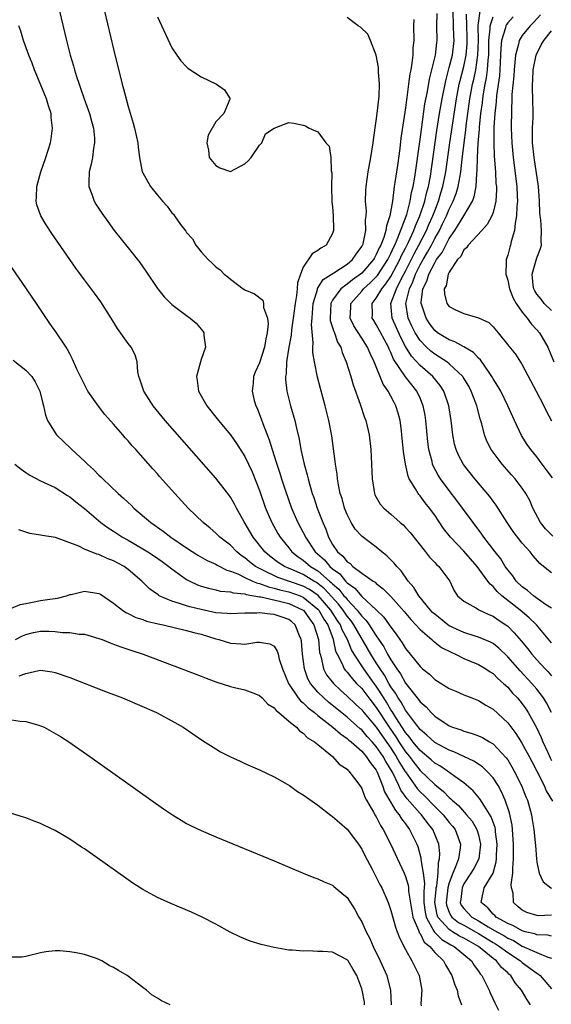
# Model space of a CAD drawing. Units: inches. Extents: x 2631000 to 2634000, y 1494000 to 1497000.
# Drawn here: x 2631466 to 2631539, y 1494075 to 1494210 of the extents above; entities that cross this region are included whole.
import ezdxf

# ---------------------------------------------------------------- set-up
doc = ezdxf.new("R2010")
doc.units = ezdxf.units.IN
doc.header["$MEASUREMENT"] = 0
doc.layers.add('LD26311494_2ft', color=206, linetype='Continuous')

msp = doc.modelspace()

# ---------------------------------------------------------------- linework, layer by layer
at = {"layer": 'LD26311494_2ft'}
for points, elevation in [([(2631471.58, 1494211), (2631472.55, 1494207), (2631473.06, 1494205), (2631473.51, 1494203.51), (2631473.64, 1494203), (2631473.92, 1494202.08), (2631474.29, 1494201), (2631474.49, 1494200.49), (2631474.99, 1494199), (2631475.71, 1494197), (2631475.97, 1494195.97), (2631476.24, 1494195), (2631476.37, 1494193.63), (2631476.39, 1494193), (2631476.25, 1494192.25), (2631476.1, 1494191), (2631475.94, 1494190.06), (2631475.67, 1494189), (2631475.6, 1494187.6), (2631475.63, 1494187), (2631476.03, 1494185.97), (2631476.34, 1494185), (2631476.59, 1494184.59), (2631477.37, 1494183.37), (2631478.2, 1494182.2), (2631479.09, 1494181), (2631481, 1494178.61), (2631482.59, 1494176.59), (2631483.43, 1494175.43), (2631485.04, 1494173.04), (2631485.92, 1494171.92), (2631487, 1494170.87), (2631489, 1494169.36), (2631489.5, 1494169), (2631490.3, 1494168.3), (2631491, 1494167.47), (2631491.23, 1494167.23), (2631491.39, 1494167), (2631491.37, 1494166.63), (2631491.58, 1494165), (2631491, 1494163.34), (2631490.89, 1494163), (2631490.48, 1494161.52), (2631490.36, 1494161), (2631490.46, 1494160.46), (2631490.66, 1494159), (2631491.8, 1494157), (2631493.36, 1494155), (2631495, 1494153.03), (2631495.85, 1494151.85), (2631497, 1494150.05), (2631497.97, 1494147.97), (2631499, 1494145.38), (2631499.84, 1494143), (2631500.67, 1494141), (2631501.51, 1494139.51), (2631501.81, 1494139), (2631503, 1494137.53), (2631503.42, 1494137), (2631504.31, 1494136.31), (2631505, 1494135.85), (2631505.99, 1494135), (2631507, 1494134.39), (2631508.6, 1494133), (2631508.82, 1494132.82), (2631509, 1494132.63), (2631509.88, 1494131.88), (2631510.57, 1494131), (2631510.78, 1494130.78), (2631511, 1494130.48), (2631512.4, 1494129), (2631512.67, 1494128.67), (2631513, 1494128.2), (2631513.61, 1494127.61), (2631514.03, 1494127), (2631515, 1494125.5), (2631516.02, 1494124.02), (2631516.55, 1494123), (2631517, 1494122.22), (2631517.79, 1494121), (2631518.3, 1494120.3), (2631519, 1494119.02), (2631520.8, 1494116.8), (2631521, 1494116.49), (2631521.81, 1494115.81), (2631522.51, 1494115), (2631523, 1494114.52), (2631525, 1494113.18), (2631525.43, 1494113), (2631526.62, 1494112.62), (2631527, 1494112.46), (2631528.15, 1494112.15), (2631529, 1494111.83), (2631529.57, 1494111.57), (2631530.49, 1494111), (2631530.83, 1494110.83), (2631531, 1494110.71), (2631532.81, 1494108.81), (2631533, 1494108.53), (2631533.59, 1494107.59), (2631533.91, 1494107), (2631534.88, 1494105), (2631535.48, 1494103.48), (2631535.7, 1494103), (2631535.99, 1494102.01), (2631536.28, 1494101), (2631536.37, 1494100.37), (2631536.6, 1494099), (2631536.77, 1494097.23), (2631536.79, 1494096.79), (2631536.94, 1494095), (2631537, 1494094.51), (2631537.31, 1494093), (2631537.84, 1494091.84), (2631538.9, 1494091), (2631539, 1494090.96)], 8168), ([(2631477.75, 1494211), (2631479, 1494205.8), (2631480.19, 1494201), (2631480.37, 1494200.37), (2631480.71, 1494199), (2631481, 1494197.95), (2631481.69, 1494195.69), (2631481.88, 1494195), (2631482.31, 1494193), (2631482.35, 1494192.35), (2631482.57, 1494191), (2631482.94, 1494189), (2631483, 1494188.87), (2631484.08, 1494187), (2631485, 1494185.82), (2631485.7, 1494185), (2631486.34, 1494184.34), (2631487, 1494183.4), (2631487.21, 1494183.21), (2631487.33, 1494183), (2631488.18, 1494181.82), (2631488.9, 1494180.9), (2631489, 1494180.73), (2631489.83, 1494179.83), (2631490.29, 1494179), (2631491, 1494178.08), (2631491.96, 1494177), (2631492.51, 1494176.51), (2631493, 1494176.03), (2631493.61, 1494175.61), (2631494.16, 1494175), (2631494.65, 1494174.65), (2631495, 1494174.33), (2631496.77, 1494173), (2631497, 1494172.85), (2631498.33, 1494172.33), (2631499.44, 1494171.44), (2631499.53, 1494171), (2631499.54, 1494170.46), (2631500.08, 1494169), (2631500.19, 1494168.19), (2631500.06, 1494167), (2631499.85, 1494166.15), (2631499.66, 1494165), (2631499, 1494162.88), (2631498.42, 1494161.58), (2631498.18, 1494161), (2631498.11, 1494160.11), (2631497.98, 1494159), (2631498.27, 1494157.73), (2631498.48, 1494157), (2631498.66, 1494156.66), (2631499, 1494155.82), (2631499.22, 1494155.22), (2631499.44, 1494154.56), (2631500.32, 1494152.32), (2631500.72, 1494151), (2631501.29, 1494149.29), (2631501.36, 1494149), (2631501.78, 1494147.78), (2631502.01, 1494147), (2631502.49, 1494145.51), (2631503.37, 1494143), (2631504.25, 1494141), (2631505, 1494139.63), (2631505.22, 1494139.22), (2631505.31, 1494139), (2631506.63, 1494137), (2631507.89, 1494135.89), (2631508.62, 1494135), (2631509, 1494134.68), (2631509.98, 1494133.98), (2631510.76, 1494133), (2631510.89, 1494132.89), (2631511, 1494132.75), (2631512.04, 1494132.04), (2631513, 1494130.91), (2631515, 1494129.05), (2631516.04, 1494128.04), (2631516.78, 1494127), (2631517, 1494126.67), (2631517.73, 1494125.73), (2631518.24, 1494125), (2631518.56, 1494124.56), (2631519, 1494123.78), (2631519.65, 1494123), (2631521, 1494121.3), (2631521.35, 1494121), (2631522.27, 1494120.27), (2631523, 1494119.55), (2631525, 1494118.31), (2631525.91, 1494117.91), (2631527, 1494117.44), (2631528.11, 1494117), (2631529, 1494116.66), (2631530.02, 1494116.02), (2631531, 1494115.47), (2631533, 1494113.6), (2631534.12, 1494112.12), (2631534.91, 1494110.91), (2631535.95, 1494109), (2631536.3, 1494108.3), (2631536.99, 1494107), (2631537.99, 1494105), (2631538.28, 1494104.28), (2631539.12, 1494102.88)], 8170), ([(2631485, 1494210.21), (2631487, 1494205.98), (2631487.67, 1494205), (2631488.22, 1494204.22), (2631489, 1494203.37), (2631489.19, 1494203.19), (2631491, 1494202.04), (2631493.11, 1494201), (2631494.22, 1494200.22), (2631494.96, 1494199), (2631494.95, 1494198.95), (2631494.1, 1494197), (2631493, 1494195.85), (2631491.97, 1494194.03), (2631491.77, 1494193), (2631491.99, 1494191.99), (2631492.11, 1494191), (2631493, 1494189.87), (2631493.58, 1494189.58), (2631495, 1494189.08), (2631497, 1494190.12), (2631497.46, 1494190.54), (2631497.86, 1494191), (2631499, 1494192.67), (2631499.33, 1494193), (2631499.8, 1494194.2), (2631501, 1494195), (2631503, 1494195.77), (2631503.68, 1494195.68), (2631505, 1494195.41), (2631505.32, 1494195.32), (2631505.8, 1494195), (2631507, 1494194.5), (2631508.09, 1494193), (2631508.52, 1494192.52), (2631508.76, 1494191), (2631508.83, 1494189.17), (2631508.88, 1494189), (2631508.89, 1494188.89), (2631508.85, 1494187), (2631508.92, 1494184.92), (2631509, 1494184.21), (2631509.1, 1494183), (2631509.13, 1494181.13), (2631509.14, 1494181), (2631509, 1494180.59), (2631508.11, 1494179), (2631507.42, 1494178.58), (2631507, 1494178.25), (2631506.22, 1494177.78), (2631505, 1494175.97), (2631504.6, 1494175), (2631504.18, 1494173.82), (2631504.16, 1494173), (2631504.08, 1494172.08), (2631503.87, 1494171), (2631503.62, 1494169), (2631503.4, 1494167.4), (2631503.34, 1494166.66), (2631503.03, 1494165), (2631502.71, 1494163), (2631502.65, 1494161.35), (2631502.58, 1494161), (2631502.58, 1494160.58), (2631502.76, 1494159), (2631502.8, 1494158.8), (2631503.25, 1494157), (2631503.82, 1494155), (2631504.05, 1494153.95), (2631504.43, 1494152.43), (2631504.68, 1494151), (2631505.12, 1494149), (2631505.54, 1494147.54), (2631505.65, 1494147), (2631505.89, 1494146.11), (2631506.23, 1494145), (2631506.44, 1494144.44), (2631506.91, 1494143), (2631507.68, 1494141), (2631508.09, 1494140.09), (2631508.45, 1494139), (2631509, 1494138.02), (2631509.68, 1494137), (2631510.42, 1494136.42), (2631511, 1494135.64), (2631511.4, 1494135.4), (2631511.8, 1494135), (2631513, 1494134.09), (2631514.55, 1494133), (2631514.84, 1494132.84), (2631515, 1494132.67), (2631515.96, 1494131.96), (2631517, 1494130.88), (2631518.82, 1494128.82), (2631519.73, 1494127.73), (2631520.43, 1494127), (2631521, 1494126.38), (2631522.6, 1494125), (2631522.8, 1494124.8), (2631523, 1494124.65), (2631523.93, 1494123.93), (2631525.25, 1494123.25), (2631525.83, 1494123), (2631527, 1494122.41), (2631529, 1494121.58), (2631529.99, 1494121), (2631530.59, 1494120.59), (2631531, 1494120.35), (2631531.67, 1494119.67), (2631532.44, 1494119), (2631533, 1494118.48), (2631533.68, 1494117.68), (2631534.33, 1494117), (2631535, 1494116.18), (2631535.5, 1494115.5), (2631535.82, 1494115), (2631536.96, 1494112.96), (2631537.59, 1494111.59), (2631537.81, 1494111), (2631538.48, 1494109.52), (2631538.81, 1494108.81), (2631539, 1494108.44)], 8172), ([(2631539.02, 1494115.02), (2631538.33, 1494116.33), (2631537.92, 1494117), (2631537, 1494118.2), (2631536.32, 1494119), (2631534.71, 1494120.71), (2631533, 1494122.65), (2631531.8, 1494123.8), (2631531, 1494124.44), (2631530.63, 1494124.63), (2631529, 1494125.34), (2631528.54, 1494125.46), (2631527, 1494125.95), (2631525, 1494126.86), (2631524.79, 1494127), (2631523, 1494128.45), (2631522.72, 1494128.72), (2631522.44, 1494129), (2631520.81, 1494131), (2631520.14, 1494132.14), (2631519.38, 1494133), (2631518.4, 1494134.4), (2631517.8, 1494135), (2631517.45, 1494135.45), (2631516.45, 1494136.45), (2631515.75, 1494137), (2631515, 1494137.63), (2631513.08, 1494139.08), (2631512.1, 1494140.1), (2631511.57, 1494141), (2631511, 1494142.1), (2631510.65, 1494143), (2631510.3, 1494144.3), (2631510.07, 1494145), (2631509.83, 1494146.17), (2631509.7, 1494147), (2631509.64, 1494147.64), (2631509.42, 1494149), (2631509.38, 1494149.38), (2631508.9, 1494152.9), (2631508.51, 1494155), (2631508, 1494157), (2631507.34, 1494159.34), (2631506.92, 1494160.92), (2631506.51, 1494163), (2631506.31, 1494164.31), (2631506.32, 1494165), (2631506.37, 1494165.63), (2631506.12, 1494168.12), (2631506.19, 1494169), (2631506.27, 1494169.73), (2631506.35, 1494171), (2631506.92, 1494172.92), (2631506.95, 1494173.05), (2631507.72, 1494174.28), (2631509.2, 1494175.2), (2631511, 1494176.36), (2631511.75, 1494177), (2631512.23, 1494177.77), (2631513, 1494178.78), (2631513.12, 1494179), (2631513.18, 1494179.18), (2631513.57, 1494181), (2631513.54, 1494182.46), (2631513.63, 1494183), (2631513.65, 1494183.65), (2631513.54, 1494185), (2631513.56, 1494186.44), (2631513.61, 1494187), (2631513.89, 1494189), (2631514.24, 1494191), (2631514.56, 1494193), (2631514.6, 1494193.4), (2631515, 1494196), (2631515.13, 1494197), (2631515.38, 1494199.38), (2631515.43, 1494201), (2631515.29, 1494202.71), (2631515.3, 1494203.3), (2631514.99, 1494204.99), (2631514.22, 1494207), (2631513.84, 1494207.84), (2631512.83, 1494208.83), (2631512.52, 1494209), (2631511, 1494210.16)], 8174), ([(2631520.13, 1494209.87), (2631520.11, 1494209), (2631520.13, 1494207), (2631520.02, 1494205.98), (2631519.99, 1494205), (2631519.88, 1494203.88), (2631519.71, 1494203), (2631519.58, 1494202.42), (2631519.43, 1494201), (2631519.2, 1494199.2), (2631519.13, 1494198.87), (2631519, 1494197.76), (2631518.38, 1494193.62), (2631518.21, 1494192.21), (2631517.89, 1494189.89), (2631517.75, 1494189), (2631517.56, 1494187.56), (2631517.47, 1494187), (2631517.38, 1494186.62), (2631517.2, 1494185), (2631516.87, 1494183), (2631516.38, 1494181.62), (2631516.31, 1494181), (2631516.03, 1494180.03), (2631515.62, 1494179), (2631515.4, 1494178.6), (2631515, 1494177.68), (2631514.74, 1494177.26), (2631514.61, 1494177), (2631513, 1494175.14), (2631512.84, 1494175), (2631511.76, 1494174.24), (2631511, 1494173.63), (2631510.13, 1494173), (2631509, 1494171.46), (2631508.76, 1494171), (2631508.66, 1494169), (2631508.69, 1494168.69), (2631509, 1494167.72), (2631509.16, 1494167.16), (2631509.25, 1494167), (2631509.69, 1494165.69), (2631510.12, 1494165), (2631510.31, 1494164.31), (2631510.89, 1494163), (2631511.51, 1494161), (2631511.84, 1494159.84), (2631512.79, 1494157.21), (2631513.4, 1494155.4), (2631513.56, 1494155), (2631514.01, 1494153), (2631514.23, 1494151), (2631514.42, 1494147), (2631514.75, 1494145), (2631514.82, 1494144.82), (2631515, 1494144.49), (2631515.55, 1494143.55), (2631516.02, 1494143), (2631517, 1494142.15), (2631518.29, 1494141), (2631518.68, 1494140.68), (2631519, 1494140.35), (2631519.63, 1494139.63), (2631521.73, 1494137), (2631522.28, 1494136.28), (2631523, 1494135.54), (2631523.25, 1494135.25), (2631523.57, 1494135), (2631525.06, 1494133), (2631525.67, 1494131.67), (2631526.13, 1494131), (2631527, 1494130.24), (2631528.64, 1494129.36), (2631529, 1494129.13), (2631529.07, 1494129.07), (2631530.44, 1494128.44), (2631531, 1494128.22), (2631531.7, 1494127.7), (2631532.75, 1494127), (2631533, 1494126.81), (2631533.91, 1494125.91), (2631534.84, 1494124.84), (2631535.74, 1494123.74), (2631536.31, 1494123), (2631537, 1494122.22), (2631538.13, 1494121), (2631538.56, 1494120.56), (2631539, 1494120.04)], 8176), ([(2631539, 1494124.53), (2631536.93, 1494127), (2631535.95, 1494127.95), (2631534.69, 1494129), (2631532.19, 1494131), (2631531.57, 1494131.57), (2631531, 1494132.25), (2631530.58, 1494132.58), (2631530.3, 1494133), (2631528.84, 1494135), (2631527, 1494137.09), (2631525.15, 1494139), (2631524.22, 1494140.22), (2631523, 1494142.02), (2631522.28, 1494143), (2631521.71, 1494143.71), (2631521, 1494144.67), (2631520.84, 1494144.84), (2631520.72, 1494145), (2631520.39, 1494145.61), (2631519.52, 1494147), (2631519.37, 1494147.37), (2631518.99, 1494148.99), (2631518.74, 1494150.74), (2631518.52, 1494153), (2631518.43, 1494153.57), (2631518.25, 1494155), (2631517.98, 1494155.98), (2631517.67, 1494157), (2631517.43, 1494157.43), (2631517, 1494158.3), (2631516.62, 1494159), (2631515.94, 1494159.94), (2631514.69, 1494163), (2631514.14, 1494164.14), (2631513.79, 1494165), (2631513, 1494166.26), (2631511.93, 1494167.93), (2631511.4, 1494169), (2631511.49, 1494170.51), (2631511.5, 1494171), (2631513, 1494172.68), (2631513.25, 1494173), (2631514.18, 1494173.82), (2631515, 1494174.64), (2631515.17, 1494174.83), (2631516.58, 1494177), (2631516.71, 1494177.29), (2631517, 1494177.83), (2631517.35, 1494178.65), (2631517.53, 1494179), (2631517.97, 1494179.97), (2631519.17, 1494183.17), (2631519.64, 1494185), (2631519.83, 1494186.17), (2631520.05, 1494187), (2631520.27, 1494188.27), (2631521, 1494193.45), (2631521.17, 1494194.83), (2631521.67, 1494198.33), (2631522, 1494200), (2631522.29, 1494201.71), (2631522.63, 1494203), (2631523.1, 1494205), (2631523.29, 1494206.7), (2631523.34, 1494207), (2631523.3, 1494209), (2631523.33, 1494210.67)], 8178), ([(2631539, 1494129.28), (2631538.19, 1494129.81), (2631536.53, 1494131), (2631535.71, 1494131.71), (2631535, 1494132.2), (2631534.17, 1494133), (2631533.7, 1494133.7), (2631533, 1494134.54), (2631532.67, 1494135), (2631532.04, 1494136.04), (2631531.27, 1494137), (2631529.74, 1494139), (2631529.44, 1494139.44), (2631528.27, 1494141), (2631526.83, 1494143), (2631526.05, 1494144.05), (2631525, 1494145.4), (2631523.81, 1494147), (2631523.49, 1494147.49), (2631522.79, 1494148.79), (2631522.71, 1494149), (2631522.64, 1494149.36), (2631522.19, 1494151), (2631522.05, 1494152.05), (2631521.79, 1494155), (2631521.69, 1494155.69), (2631521.44, 1494157), (2631521, 1494158.05), (2631520.56, 1494159), (2631519.85, 1494159.85), (2631518.98, 1494160.98), (2631517.37, 1494163.37), (2631517, 1494164.29), (2631516.76, 1494164.76), (2631516.68, 1494165), (2631515, 1494168.13), (2631514.66, 1494168.66), (2631514.45, 1494169), (2631514.47, 1494169.53), (2631514.42, 1494171), (2631515, 1494171.74), (2631515.74, 1494173), (2631516.32, 1494173.68), (2631517, 1494174.69), (2631518.22, 1494177), (2631518.45, 1494177.55), (2631519, 1494178.58), (2631519.41, 1494179.41), (2631520.15, 1494181), (2631520.36, 1494181.64), (2631520.98, 1494183), (2631521.64, 1494185), (2631521.89, 1494186.11), (2631522.15, 1494187), (2631522.41, 1494188.41), (2631523.31, 1494194.69), (2631523.68, 1494197), (2631524.02, 1494199), (2631524.51, 1494201.49), (2631525, 1494203.3), (2631525.42, 1494205), (2631525.65, 1494207), (2631525.62, 1494207.62), (2631525.57, 1494209), (2631525.53, 1494211)], 8180), ([(2631539, 1494134.14), (2631537.92, 1494135), (2631537.39, 1494135.39), (2631536.47, 1494136.47), (2631536.08, 1494137), (2631535, 1494138.19), (2631533.77, 1494139.77), (2631532.92, 1494141), (2631531.41, 1494143.41), (2631531, 1494143.94), (2631530.56, 1494144.56), (2631528.52, 1494147), (2631526.96, 1494148.96), (2631526.25, 1494150.25), (2631525.93, 1494151), (2631525.73, 1494151.73), (2631525.48, 1494153), (2631525.26, 1494155), (2631524.93, 1494157), (2631524.25, 1494159), (2631523.76, 1494159.76), (2631522.74, 1494161), (2631521, 1494162.51), (2631519.8, 1494163.8), (2631519, 1494165.1), (2631518.34, 1494166.34), (2631517.16, 1494169), (2631516.98, 1494171), (2631517.75, 1494173), (2631518.5, 1494174.5), (2631519, 1494175.43), (2631520.19, 1494177.81), (2631520.83, 1494179), (2631521.86, 1494181), (2631522.19, 1494181.81), (2631522.74, 1494183), (2631523, 1494183.7), (2631523.53, 1494185), (2631523.85, 1494186.15), (2631524.13, 1494187), (2631524.51, 1494189), (2631525.08, 1494193), (2631525.99, 1494199), (2631526.37, 1494201), (2631526.49, 1494201.51), (2631527, 1494203.45), (2631527.33, 1494205), (2631527.46, 1494206.54), (2631527.47, 1494207), (2631527.46, 1494207.46), (2631527.39, 1494209), (2631527.38, 1494210.62)], 8182), ([(2631539.17, 1494139.17), (2631538.17, 1494140.17), (2631537.48, 1494141), (2631536.43, 1494143), (2631536.03, 1494144.03), (2631535.5, 1494145), (2631535, 1494145.72), (2631534.02, 1494147), (2631533.53, 1494147.53), (2631532.24, 1494149), (2631531, 1494150.63), (2631530.73, 1494151), (2631530.15, 1494152.15), (2631529.83, 1494153), (2631529.46, 1494154.54), (2631529.23, 1494155.23), (2631528.8, 1494156.8), (2631528.76, 1494157), (2631528.63, 1494157.37), (2631528, 1494159), (2631527.66, 1494159.66), (2631526.92, 1494160.92), (2631526.87, 1494161), (2631525, 1494162.73), (2631524.66, 1494163), (2631523.66, 1494163.67), (2631523, 1494164.04), (2631522.46, 1494164.46), (2631521.88, 1494165), (2631521, 1494165.92), (2631520.32, 1494167), (2631519.88, 1494167.88), (2631519.38, 1494169), (2631519.06, 1494171), (2631519.53, 1494173), (2631520.02, 1494173.98), (2631520.37, 1494175), (2631521, 1494176.28), (2631521.4, 1494177), (2631522, 1494178), (2631522.55, 1494179), (2631523, 1494179.89), (2631523.64, 1494181), (2631524.09, 1494181.91), (2631524.61, 1494183), (2631525, 1494183.92), (2631525.55, 1494185), (2631525.95, 1494186.05), (2631526.23, 1494187), (2631526.47, 1494188.47), (2631526.58, 1494189), (2631526.76, 1494190.76), (2631527.03, 1494193), (2631527.26, 1494194.74), (2631527.32, 1494195.32), (2631527.82, 1494199), (2631528.19, 1494201), (2631528.34, 1494201.66), (2631528.63, 1494203), (2631528.93, 1494205), (2631528.98, 1494207), (2631528.96, 1494209.04), (2631529.25, 1494211)], 8184), ([(2631539.13, 1494147.13), (2631538.28, 1494148.28), (2631537.73, 1494149), (2631537, 1494149.99), (2631536.16, 1494151), (2631535.69, 1494151.69), (2631534.91, 1494152.91), (2631533.93, 1494155), (2631533.04, 1494157), (2631532.05, 1494159), (2631531.67, 1494159.67), (2631531, 1494160.7), (2631530.84, 1494161), (2631530.45, 1494161.55), (2631529.28, 1494163.28), (2631529, 1494163.53), (2631528.3, 1494164.3), (2631527, 1494165.07), (2631525.76, 1494165.76), (2631525, 1494166.01), (2631523.39, 1494167), (2631523, 1494167.3), (2631522.27, 1494168.27), (2631521.81, 1494169), (2631521.25, 1494170.75), (2631521.15, 1494171), (2631521.15, 1494171.15), (2631521.39, 1494173), (2631521.93, 1494174.07), (2631522.18, 1494175), (2631523, 1494176.58), (2631523.27, 1494177), (2631524.02, 1494177.98), (2631524.52, 1494179), (2631525, 1494179.88), (2631525.78, 1494181), (2631526.98, 1494183), (2631528.16, 1494185), (2631528.4, 1494185.6), (2631528.68, 1494187), (2631528.78, 1494188.78), (2631528.83, 1494189.17), (2631528.87, 1494191), (2631528.96, 1494192.96), (2631529.13, 1494194.87), (2631529.14, 1494195.14), (2631529.34, 1494197), (2631529.54, 1494198.46), (2631529.59, 1494199), (2631529.7, 1494199.7), (2631529.93, 1494201), (2631530.11, 1494201.89), (2631530.25, 1494203), (2631530.32, 1494204.32), (2631530.4, 1494205), (2631530.44, 1494207), (2631530.61, 1494208.61), (2631530.61, 1494209), (2631531, 1494210.24)], 8186), ([(2631533.76, 1494210.24), (2631533, 1494209.39), (2631532.83, 1494209.17), (2631532.76, 1494209), (2631532.71, 1494208.71), (2631532.16, 1494207), (2631532.04, 1494205.96), (2631532.02, 1494205), (2631531.92, 1494203), (2631531.86, 1494202.14), (2631531.47, 1494199.47), (2631531.41, 1494198.59), (2631531.23, 1494197), (2631531.11, 1494195.11), (2631531.09, 1494193), (2631531.14, 1494191.14), (2631531.31, 1494189), (2631531.4, 1494187.4), (2631531.45, 1494187), (2631531.46, 1494186.54), (2631531.37, 1494185), (2631531, 1494183.47), (2631530.84, 1494183), (2631530.21, 1494181.79), (2631529.44, 1494181), (2631527.58, 1494179), (2631527.38, 1494178.62), (2631527, 1494178.32), (2631526.56, 1494177.44), (2631526.14, 1494177), (2631525, 1494175.3), (2631524.84, 1494175), (2631524.57, 1494173.43), (2631524.31, 1494173), (2631524.33, 1494172.33), (2631524.68, 1494171), (2631525, 1494170.58), (2631525.85, 1494170.15), (2631527, 1494169.61), (2631529, 1494169.04), (2631530.41, 1494168.41), (2631531, 1494167.82), (2631531.68, 1494167), (2631533, 1494165.35), (2631533.14, 1494165.14), (2631534.05, 1494164.05), (2631535, 1494162.62), (2631536.92, 1494159), (2631537.94, 1494157), (2631538.29, 1494156.29), (2631539, 1494154.94)], 8188), ([(2631537.48, 1494210.52), (2631536.55, 1494209.45), (2631536.09, 1494209), (2631535, 1494207.66), (2631534.58, 1494207), (2631534.49, 1494206.49), (2631534.05, 1494205), (2631533.98, 1494203.98), (2631533.87, 1494203), (2631533.83, 1494202.17), (2631533.59, 1494199.59), (2631533.58, 1494199), (2631533.51, 1494197.51), (2631533.5, 1494195), (2631533.58, 1494193), (2631533.75, 1494191), (2631534.24, 1494187), (2631534.31, 1494185.69), (2631534.33, 1494185), (2631534.26, 1494184.26), (2631534.22, 1494183), (2631534.01, 1494182.01), (2631533.93, 1494181), (2631533.46, 1494179.46), (2631533.38, 1494179), (2631533.29, 1494178.71), (2631533, 1494177.6), (2631532.78, 1494177), (2631532.79, 1494176.79), (2631532.73, 1494175), (2631533, 1494174.2), (2631533.22, 1494173.22), (2631533.26, 1494173), (2631533.74, 1494171.74), (2631534.16, 1494171), (2631535, 1494169.82), (2631535.66, 1494169), (2631536.2, 1494168.2), (2631537, 1494167.41), (2631537.36, 1494167), (2631538.48, 1494165), (2631539.32, 1494163)], 8190), ([(2631539, 1494087.26), (2631537.2, 1494087.2), (2631537, 1494087.22), (2631535.63, 1494087.63), (2631535, 1494087.96), (2631534.42, 1494088.42), (2631533.79, 1494089), (2631533.73, 1494090.27), (2631533.51, 1494091), (2631533.48, 1494091.48), (2631533.72, 1494093), (2631533.7, 1494093.7), (2631533.8, 1494095), (2631533.78, 1494095.78), (2631533.78, 1494097), (2631533.69, 1494098.31), (2631533.66, 1494099), (2631533.6, 1494099.6), (2631533.26, 1494101.26), (2631532.67, 1494103), (2631532.16, 1494104.16), (2631531.68, 1494105), (2631531, 1494106.06), (2631530.15, 1494107), (2631529.57, 1494107.57), (2631528.37, 1494108.37), (2631527, 1494108.99), (2631525.63, 1494109.63), (2631525, 1494109.84), (2631523, 1494110.92), (2631521.93, 1494111.93), (2631521, 1494112.69), (2631519.95, 1494114.05), (2631519.15, 1494115.15), (2631519, 1494115.33), (2631518.41, 1494116.41), (2631518, 1494117), (2631517.64, 1494117.64), (2631517, 1494118.54), (2631516.72, 1494119), (2631516.11, 1494120.11), (2631515.51, 1494121), (2631515, 1494121.83), (2631514.25, 1494123), (2631511.92, 1494127), (2631511.54, 1494127.54), (2631511, 1494128.2), (2631510.47, 1494129), (2631509.83, 1494129.83), (2631507.92, 1494131.92), (2631507, 1494132.66), (2631506.8, 1494132.8), (2631506.44, 1494133), (2631505, 1494133.89), (2631503.43, 1494134.57), (2631502.81, 1494134.81), (2631502.4, 1494135), (2631501.56, 1494135.56), (2631500.43, 1494136.43), (2631499.74, 1494137), (2631498.12, 1494139), (2631496.89, 1494141.11), (2631495.83, 1494143), (2631495.55, 1494143.55), (2631495, 1494144.5), (2631494.79, 1494144.79), (2631493, 1494147.08), (2631486.08, 1494155), (2631484.43, 1494157), (2631483.13, 1494159), (2631482.62, 1494160.62), (2631482.47, 1494161), (2631482.34, 1494161.66), (2631482.22, 1494163), (2631481.95, 1494163.95), (2631481.43, 1494165), (2631481, 1494165.54), (2631479.56, 1494167.56), (2631478.67, 1494169), (2631477.24, 1494171.24), (2631476.4, 1494172.4), (2631475, 1494174.25), (2631473.84, 1494175.84), (2631470.56, 1494180.56), (2631469.76, 1494181.76), (2631469.02, 1494183), (2631468.5, 1494184.5), (2631468.38, 1494185), (2631468.45, 1494185.55), (2631468.48, 1494187), (2631469.02, 1494189), (2631469.72, 1494191), (2631470.35, 1494193), (2631470.46, 1494193.54), (2631470.65, 1494195), (2631470.46, 1494196.46), (2631470.43, 1494197), (2631470.07, 1494198.07), (2631469.82, 1494199), (2631468.18, 1494203), (2631467.87, 1494203.87), (2631467.39, 1494205), (2631466.67, 1494207), (2631466.29, 1494208.29), (2631466.03, 1494209)], 8166), ([(2631539, 1494170.05), (2631538, 1494171), (2631537.57, 1494171.57), (2631537, 1494172.26), (2631536.72, 1494172.72), (2631536.58, 1494173), (2631536.5, 1494173.5), (2631536.35, 1494175), (2631537, 1494177.26), (2631537.49, 1494178.51), (2631537.63, 1494179), (2631537.58, 1494179.58), (2631537.64, 1494181), (2631537.54, 1494182.46), (2631537.45, 1494183), (2631537.41, 1494183.41), (2631537.37, 1494185), (2631537.23, 1494187), (2631536.63, 1494191), (2631536.42, 1494193), (2631536.4, 1494193.6), (2631536.39, 1494195), (2631536.47, 1494196.47), (2631536.47, 1494197), (2631536.46, 1494199), (2631536.4, 1494200.4), (2631536.41, 1494201), (2631536.44, 1494201.56), (2631536.5, 1494203), (2631536.9, 1494205), (2631537.61, 1494206.39), (2631537.97, 1494207), (2631539, 1494208.3)], 8192), ([(2631539, 1494084.4), (2631538.52, 1494084.52), (2631537, 1494084.56), (2631536.7, 1494084.7), (2631535.39, 1494085), (2631535, 1494085.11), (2631533.81, 1494085.81), (2631533, 1494086.15), (2631531.43, 1494087), (2631531.23, 1494087.23), (2631531, 1494087.42), (2631530.27, 1494088.27), (2631529.37, 1494089), (2631529.44, 1494089.44), (2631529.77, 1494091), (2631530.99, 1494093.01), (2631531.44, 1494094.56), (2631531.47, 1494095), (2631531.47, 1494095.47), (2631531.55, 1494097), (2631531.33, 1494098.67), (2631531.31, 1494099), (2631531.27, 1494099.27), (2631530.75, 1494100.75), (2631529.81, 1494102.19), (2631529.2, 1494103.2), (2631528.29, 1494104.29), (2631527, 1494105.37), (2631525.74, 1494106.26), (2631524.75, 1494107), (2631523.71, 1494107.71), (2631523, 1494108.1), (2631522.53, 1494108.53), (2631521, 1494109.81), (2631520.02, 1494111), (2631519.59, 1494111.59), (2631519, 1494112.26), (2631517.66, 1494114.34), (2631517.17, 1494115.17), (2631517, 1494115.4), (2631516.41, 1494116.41), (2631516.01, 1494117), (2631515, 1494118.61), (2631514.71, 1494119), (2631513.28, 1494121), (2631511.98, 1494123), (2631511.61, 1494123.61), (2631511.06, 1494125), (2631510.34, 1494126.34), (2631510.1, 1494127), (2631509.65, 1494127.65), (2631508.79, 1494129), (2631507.02, 1494131.02), (2631505.85, 1494131.85), (2631505, 1494132.32), (2631501.51, 1494133.51), (2631499.53, 1494134.47), (2631499, 1494134.71), (2631498.44, 1494135), (2631497.63, 1494135.63), (2631497, 1494136.16), (2631496.5, 1494136.5), (2631495.87, 1494137), (2631495, 1494137.9), (2631493.57, 1494139), (2631493, 1494139.58), (2631492.23, 1494140.23), (2631491.26, 1494141), (2631489.23, 1494143), (2631487.39, 1494145), (2631485.3, 1494147.3), (2631485, 1494147.67), (2631484.36, 1494148.36), (2631482.04, 1494151), (2631481.53, 1494151.53), (2631481, 1494152.19), (2631480.61, 1494152.61), (2631480.29, 1494153), (2631479, 1494154.49), (2631477.81, 1494155.81), (2631476.93, 1494156.93), (2631475.48, 1494159), (2631475, 1494159.89), (2631474.63, 1494160.63), (2631473.98, 1494162.02), (2631473.39, 1494163.39), (2631473, 1494164.09), (2631472.71, 1494164.71), (2631472.49, 1494165), (2631471.11, 1494167.11), (2631470.28, 1494168.28), (2631468.44, 1494171), (2631467.85, 1494171.85), (2631467.07, 1494173), (2631462.91, 1494179)], 8164), ([(2631465.23, 1494163.23), (2631467, 1494161.85), (2631467.81, 1494161), (2631468.26, 1494160.26), (2631468.92, 1494159), (2631469.32, 1494157.32), (2631469.42, 1494157), (2631469.69, 1494155.69), (2631469.95, 1494155), (2631471, 1494153.29), (2631471.2, 1494153), (2631473.14, 1494151.14), (2631473.27, 1494151), (2631475, 1494149.42), (2631475.42, 1494149), (2631476.26, 1494148.26), (2631477, 1494147.51), (2631477.27, 1494147.27), (2631477.52, 1494147), (2631479.64, 1494145), (2631480.36, 1494144.36), (2631481, 1494143.74), (2631481.39, 1494143.39), (2631481.77, 1494143), (2631484.09, 1494141), (2631485.81, 1494139.81), (2631486.83, 1494139), (2631489, 1494137.53), (2631490.54, 1494136.54), (2631491.82, 1494135.82), (2631493, 1494135.3), (2631493.18, 1494135.18), (2631494.5, 1494134.5), (2631495, 1494134.37), (2631496.03, 1494133.97), (2631497, 1494133.48), (2631498.04, 1494133), (2631498.72, 1494132.71), (2631499, 1494132.67), (2631500.21, 1494132.21), (2631501, 1494132.05), (2631501.8, 1494131.8), (2631503, 1494131.55), (2631504.57, 1494131), (2631505, 1494130.82), (2631507, 1494129.15), (2631507.13, 1494129), (2631507.8, 1494127.8), (2631508.35, 1494127), (2631509.07, 1494125.07), (2631509.1, 1494125), (2631509.43, 1494123.43), (2631509.63, 1494123), (2631510.32, 1494121.68), (2631510.61, 1494121), (2631510.77, 1494120.77), (2631511, 1494120.52), (2631511.67, 1494119.67), (2631512.29, 1494119), (2631513, 1494118.28), (2631513.97, 1494117), (2631515, 1494115.71), (2631516.75, 1494113), (2631517.68, 1494111.68), (2631518.1, 1494111), (2631519, 1494109.65), (2631519.53, 1494109), (2631520.16, 1494108.16), (2631521, 1494107.09), (2631523, 1494105.15), (2631524.2, 1494104.2), (2631525, 1494103.36), (2631525.2, 1494103.21), (2631525.39, 1494103), (2631526.26, 1494102.26), (2631527.38, 1494101), (2631528.12, 1494100.12), (2631528.78, 1494099), (2631529, 1494098.25), (2631529.28, 1494097), (2631529.04, 1494095), (2631528.34, 1494093.66), (2631527.97, 1494093), (2631527, 1494091.54), (2631526.76, 1494091), (2631526.57, 1494089.43), (2631526.5, 1494089), (2631526.65, 1494088.65), (2631527, 1494088.18), (2631528.08, 1494087), (2631529, 1494086.48), (2631530.31, 1494085.69), (2631531.5, 1494085), (2631532.47, 1494084.47), (2631533, 1494084.13), (2631533.79, 1494083.79), (2631535, 1494083.05), (2631537, 1494082.14), (2631538.49, 1494081.51), (2631539, 1494081.37)], 8162), ([(2631465.47, 1494149), (2631466.33, 1494148.33), (2631467, 1494147.84), (2631467.51, 1494147.51), (2631469, 1494146.72), (2631469.49, 1494146.51), (2631471, 1494145.79), (2631472.71, 1494144.71), (2631473, 1494144.55), (2631473.84, 1494143.84), (2631475, 1494142.92), (2631477.25, 1494141), (2631478.27, 1494140.27), (2631479, 1494139.82), (2631480.22, 1494139), (2631481, 1494138.58), (2631483, 1494137.43), (2631483.69, 1494137), (2631484.48, 1494136.48), (2631485.66, 1494135.66), (2631486.58, 1494135), (2631486.8, 1494134.8), (2631487, 1494134.66), (2631489, 1494133.23), (2631489.43, 1494133), (2631490.5, 1494132.5), (2631491, 1494132.32), (2631492.01, 1494132.01), (2631493, 1494131.79), (2631493.61, 1494131.61), (2631495, 1494131.51), (2631495.37, 1494131.37), (2631497, 1494131.24), (2631497.17, 1494131.17), (2631498.2, 1494131), (2631499, 1494130.85), (2631499.17, 1494130.83), (2631501.74, 1494130.26), (2631503, 1494129.94), (2631505, 1494129.03), (2631505.03, 1494129), (2631505.84, 1494127.84), (2631506.46, 1494127), (2631507.08, 1494125), (2631507.23, 1494123.23), (2631507.29, 1494123), (2631507.44, 1494122.56), (2631507.78, 1494121), (2631508.19, 1494120.19), (2631509.13, 1494119), (2631510.08, 1494118.08), (2631511, 1494117.27), (2631512.16, 1494116.16), (2631513, 1494115.39), (2631513.31, 1494115), (2631515, 1494113.01), (2631515.81, 1494111.81), (2631517, 1494110.11), (2631517.74, 1494109), (2631518.18, 1494108.18), (2631518.93, 1494107), (2631519, 1494106.87), (2631520.6, 1494104.6), (2631521, 1494104.16), (2631521.59, 1494103.59), (2631523, 1494102.14), (2631524.15, 1494101), (2631525, 1494099.95), (2631525.45, 1494099.45), (2631525.79, 1494099), (2631526.54, 1494097), (2631526.5, 1494096.5), (2631526.25, 1494095), (2631525.87, 1494093.87), (2631525.48, 1494093), (2631525, 1494091.69), (2631524.82, 1494091), (2631524.61, 1494089.39), (2631524.57, 1494089), (2631524.64, 1494088.64), (2631525, 1494087.66), (2631525.2, 1494087.2), (2631525.35, 1494087), (2631526.28, 1494086.28), (2631527, 1494085.89), (2631529, 1494084.75), (2631531, 1494083.53), (2631531.34, 1494083.34), (2631531.88, 1494083), (2631533, 1494082.16), (2631534.76, 1494081), (2631534.88, 1494080.88), (2631535, 1494080.78), (2631536.04, 1494080.04), (2631537, 1494079.32), (2631537.21, 1494079.21), (2631537.44, 1494079), (2631539, 1494077.17)], 8160), ([(2631536.12, 1494075), (2631535.67, 1494075.67), (2631534.9, 1494077), (2631534.01, 1494078.01), (2631533.41, 1494079), (2631533.18, 1494079.18), (2631533, 1494079.36), (2631532.14, 1494080.13), (2631531.48, 1494081), (2631531, 1494081.35), (2631528.99, 1494083), (2631527.71, 1494083.71), (2631527, 1494084.12), (2631526.42, 1494084.42), (2631525.46, 1494085), (2631525.16, 1494085.16), (2631525, 1494085.29), (2631523.44, 1494087), (2631523.32, 1494087.32), (2631523.03, 1494089), (2631523.2, 1494090.8), (2631523.22, 1494091), (2631523.3, 1494091.3), (2631523.47, 1494093), (2631523.5, 1494094.5), (2631523.65, 1494095), (2631523.7, 1494095.7), (2631523.58, 1494097), (2631522.74, 1494099), (2631521.95, 1494099.95), (2631521.17, 1494101), (2631521, 1494101.18), (2631519.21, 1494103.21), (2631518.36, 1494104.36), (2631518.07, 1494105), (2631517.25, 1494106.75), (2631517.11, 1494107), (2631517, 1494107.2), (2631516.29, 1494108.29), (2631515.94, 1494109), (2631515, 1494110.38), (2631514.45, 1494111), (2631513.75, 1494111.75), (2631513, 1494112.63), (2631512.79, 1494112.79), (2631511, 1494114.38), (2631508.44, 1494116.44), (2631507.81, 1494117), (2631507, 1494117.81), (2631505.98, 1494119), (2631505.62, 1494119.62), (2631505.14, 1494121), (2631504.91, 1494123), (2631504.77, 1494124.77), (2631504.72, 1494125), (2631504.48, 1494125.52), (2631503.88, 1494127), (2631503.42, 1494127.42), (2631503, 1494127.74), (2631502.08, 1494128.08), (2631501, 1494128.43), (2631500.45, 1494128.45), (2631499, 1494128.66), (2631498.61, 1494128.61), (2631497, 1494128.61), (2631495, 1494128.5), (2631494.57, 1494128.57), (2631493, 1494128.67), (2631491, 1494129.09), (2631489.46, 1494129.46), (2631489, 1494129.61), (2631488.05, 1494129.95), (2631487, 1494130.24), (2631485.27, 1494131), (2631485.1, 1494131.1), (2631483.94, 1494131.94), (2631482.88, 1494133), (2631481, 1494134.59), (2631480.45, 1494135), (2631479, 1494135.79), (2631478.11, 1494136.11), (2631477, 1494136.64), (2631476.69, 1494136.69), (2631475, 1494137.39), (2631474.22, 1494137.78), (2631471.04, 1494138.96), (2631469.24, 1494139.24), (2631469, 1494139.3), (2631467.52, 1494139.52), (2631467, 1494139.68), (2631466.01, 1494140.01)], 8158), ([(2631465, 1494129.3), (2631466.21, 1494129.79), (2631467, 1494129.91), (2631467.9, 1494130.1), (2631469, 1494130.32), (2631470.59, 1494130.59), (2631471, 1494130.63), (2631471.32, 1494130.68), (2631472.53, 1494131), (2631473, 1494131.15), (2631473.18, 1494131.18), (2631475, 1494131.62), (2631477, 1494131.32), (2631477.2, 1494131.2), (2631479, 1494129.99), (2631480.21, 1494129), (2631480.69, 1494128.69), (2631481, 1494128.56), (2631482.03, 1494128.03), (2631483, 1494127.72), (2631483.52, 1494127.52), (2631485.13, 1494127.13), (2631485.79, 1494127), (2631489, 1494126.25), (2631490.02, 1494125.98), (2631491, 1494125.72), (2631493, 1494125.11), (2631493.44, 1494125), (2631495, 1494124.48), (2631496.42, 1494124.42), (2631497, 1494124.37), (2631498.63, 1494124.63), (2631499, 1494124.65), (2631500.42, 1494124.42), (2631501, 1494124.08), (2631501.43, 1494123.43), (2631501.55, 1494123), (2631501.71, 1494122.29), (2631502.16, 1494121), (2631502.95, 1494119), (2631504.3, 1494117), (2631504.61, 1494116.61), (2631505, 1494116.32), (2631505.66, 1494115.66), (2631506.52, 1494115), (2631507, 1494114.6), (2631509.06, 1494113), (2631510.08, 1494112.08), (2631511, 1494111.46), (2631511.24, 1494111.24), (2631511.55, 1494111), (2631513, 1494109.71), (2631513.62, 1494109), (2631514.15, 1494108.15), (2631515, 1494107.14), (2631515.14, 1494106.86), (2631515.86, 1494105), (2631516.14, 1494104.14), (2631517, 1494102.69), (2631517.61, 1494101.61), (2631518.15, 1494101), (2631518.46, 1494100.46), (2631519, 1494099.77), (2631519.31, 1494099.31), (2631519.56, 1494099), (2631520.56, 1494097), (2631520.68, 1494096.68), (2631521.11, 1494095.11), (2631521.11, 1494094.89), (2631521.43, 1494093), (2631521.59, 1494091.59), (2631521.49, 1494090.51), (2631521.53, 1494089), (2631521.69, 1494087.69), (2631521.82, 1494087), (2631522.9, 1494085.1), (2631522.96, 1494084.96), (2631523.96, 1494083.96), (2631525.22, 1494083.22), (2631525.65, 1494083), (2631528.05, 1494081), (2631528.4, 1494080.4), (2631529, 1494079.62), (2631529.24, 1494079.24), (2631529.47, 1494079), (2631529.98, 1494078.02), (2631530.47, 1494077), (2631530.62, 1494076.62), (2631531.25, 1494075.25), (2631531.75, 1494074.25)], 8156), ([(2631465.58, 1494125), (2631466.51, 1494125.49), (2631467, 1494125.69), (2631468.04, 1494125.96), (2631469, 1494126.15), (2631470.14, 1494126.14), (2631471, 1494126.12), (2631472.02, 1494125.98), (2631473, 1494125.95), (2631474.27, 1494125.73), (2631475, 1494125.72), (2631477, 1494125.16), (2631477.43, 1494125), (2631478.54, 1494124.54), (2631479, 1494124.38), (2631480, 1494124), (2631481.5, 1494123.5), (2631483.06, 1494123), (2631488.37, 1494121), (2631491, 1494119.98), (2631491.7, 1494119.7), (2631493, 1494119.22), (2631495, 1494118.58), (2631495.57, 1494118.43), (2631497, 1494118.11), (2631498.45, 1494117.55), (2631499, 1494117.36), (2631499.38, 1494117), (2631500.16, 1494116.16), (2631501, 1494115.65), (2631501.27, 1494115.27), (2631501.65, 1494115), (2631503, 1494113.84), (2631504.05, 1494113), (2631504.49, 1494112.49), (2631505, 1494112.19), (2631505.56, 1494111.56), (2631506.55, 1494111), (2631507, 1494110.61), (2631509.02, 1494109), (2631509.93, 1494107.93), (2631511, 1494107.24), (2631511.1, 1494107.1), (2631511.23, 1494107), (2631512.02, 1494105.98), (2631512.75, 1494105), (2631513, 1494104.62), (2631513.44, 1494103.44), (2631513.67, 1494103), (2631514.62, 1494101.38), (2631514.88, 1494100.88), (2631515, 1494100.71), (2631515.56, 1494099.56), (2631515.95, 1494099), (2631516.95, 1494097.05), (2631518.82, 1494093), (2631519, 1494092.57), (2631519.36, 1494091.36), (2631519.41, 1494091), (2631519.43, 1494090.57), (2631520.01, 1494087), (2631520.8, 1494085.2), (2631520.89, 1494084.89), (2631521, 1494084.77), (2631521.58, 1494083.58), (2631522.32, 1494083), (2631523, 1494082.16), (2631524.22, 1494081), (2631524.48, 1494080.48), (2631525.37, 1494079), (2631525.75, 1494077.75), (2631526.07, 1494077), (2631526.22, 1494076.22), (2631526.68, 1494075)], 8154), ([(2631466.05, 1494120.05), (2631467, 1494120.35), (2631468.76, 1494120.76), (2631469, 1494120.79), (2631470.59, 1494120.59), (2631471, 1494120.51), (2631473, 1494119.8), (2631477.9, 1494117.9), (2631480.24, 1494117), (2631484.89, 1494115), (2631487, 1494113.85), (2631488.52, 1494113), (2631491.2, 1494111.2), (2631493, 1494110.04), (2631493.65, 1494109.65), (2631495, 1494108.95), (2631496.33, 1494108.33), (2631497, 1494108.05), (2631497.7, 1494107.7), (2631499, 1494107.17), (2631501, 1494106.2), (2631502.8, 1494105.2), (2631503.12, 1494105), (2631504.19, 1494104.19), (2631505, 1494103.76), (2631505.42, 1494103.42), (2631507, 1494102.32), (2631508.86, 1494100.86), (2631509, 1494100.78), (2631509.94, 1494099.94), (2631511, 1494099.06), (2631512.56, 1494097), (2631513, 1494096.32), (2631513.43, 1494095.43), (2631514.41, 1494093.59), (2631515, 1494092.46), (2631515.48, 1494091.48), (2631515.75, 1494091), (2631516.61, 1494089), (2631517, 1494087.93), (2631517.61, 1494085.61), (2631517.88, 1494085), (2631518.17, 1494084.17), (2631519, 1494082.58), (2631519.89, 1494081), (2631520.88, 1494079), (2631521.24, 1494077), (2631521.12, 1494075.12), (2631521.13, 1494074.87)], 8152), ([(2631465, 1494113.99), (2631466.19, 1494113.81), (2631467, 1494113.8), (2631468.74, 1494113.26), (2631469, 1494113.21), (2631469.47, 1494113), (2631470.46, 1494112.46), (2631471.72, 1494111.72), (2631472.89, 1494111), (2631475.77, 1494109), (2631485.84, 1494101.84), (2631487.06, 1494101), (2631488.26, 1494100.26), (2631489, 1494099.83), (2631489.54, 1494099.54), (2631491, 1494098.85), (2631493, 1494098.01), (2631501, 1494094.72), (2631505, 1494093.03), (2631506.44, 1494092.44), (2631507, 1494092.25), (2631507.84, 1494091.84), (2631509, 1494091.39), (2631509.2, 1494091.2), (2631510.28, 1494090.28), (2631511, 1494089.69), (2631512.04, 1494088.04), (2631512.61, 1494087), (2631513, 1494086.37), (2631513.6, 1494085), (2631514.1, 1494084.1), (2631514.56, 1494083), (2631515.55, 1494081), (2631516.43, 1494079), (2631516.94, 1494076.94), (2631517.02, 1494075.02)], 8150), ([(2631513.4, 1494075), (2631513.36, 1494075.36), (2631513.05, 1494077), (2631513, 1494077.18), (2631512.33, 1494079), (2631511.84, 1494079.84), (2631511.14, 1494081), (2631511, 1494081.18), (2631509, 1494082.19), (2631507.69, 1494082.31), (2631507, 1494082.32), (2631505.62, 1494082.38), (2631505, 1494082.33), (2631503.51, 1494082.49), (2631503, 1494082.5), (2631501, 1494082.83), (2631499.24, 1494083.24), (2631497.72, 1494083.72), (2631496.29, 1494084.29), (2631494.96, 1494084.96), (2631493, 1494086.04), (2631491.16, 1494087), (2631489.66, 1494087.67), (2631486.85, 1494088.85), (2631485, 1494089.68), (2631483, 1494090.77), (2631481.65, 1494091.65), (2631481, 1494092.1), (2631475, 1494096.34), (2631474.59, 1494096.59), (2631473, 1494097.68), (2631471, 1494098.87), (2631469.53, 1494099.53), (2631469, 1494099.83), (2631468.12, 1494100.12), (2631467, 1494100.59), (2631466.67, 1494100.67), (2631465, 1494101.18)], 8148), ([(2631486.77, 1494075), (2631485.55, 1494075.55), (2631485, 1494075.92), (2631484.3, 1494076.3), (2631483.53, 1494077), (2631483, 1494077.35), (2631480.88, 1494079), (2631479.68, 1494079.68), (2631479, 1494080.13), (2631478.4, 1494080.4), (2631477.41, 1494081), (2631477, 1494081.2), (2631476.66, 1494081.34), (2631475, 1494081.88), (2631473.87, 1494082.13), (2631473, 1494082.26), (2631471.62, 1494082.38), (2631471, 1494082.38), (2631469.74, 1494082.26), (2631469, 1494082.1), (2631467, 1494081.6), (2631466.46, 1494081.54), (2631465, 1494081.52)], 8146)]:
    msp.add_lwpolyline(points, dxfattribs=dict(at, elevation=elevation))

doc.saveas('drawing.dxf')
